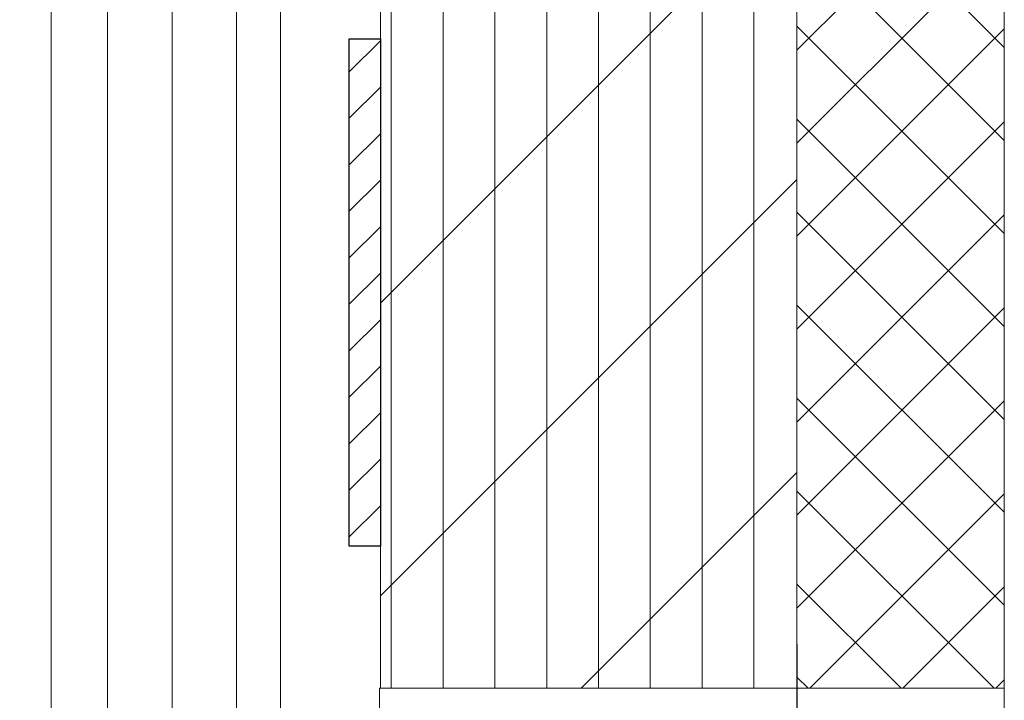
# Model space of a CAD drawing. Units: inches. Extents: x -106 to 13051, y -2000 to 2000.
# Drawn here: x 3451 to 3453, y 705 to 707 of the extents above; entities that cross this region are included whole.
import ezdxf

# ---------------------------------------------------------------- set-up
doc = ezdxf.new("R2010")
doc.units = ezdxf.units.IN
doc.header["$MEASUREMENT"] = 0
doc.header["$PDMODE"] = 35
doc.layers.get('0').update_dxf_attribs({"lineweight": 9})
doc.layers.get('Defpoints').update_dxf_attribs({"lineweight": 0})
doc.layers.add('XREF', color=7, linetype='Continuous')
doc.styles.get("Standard").update_dxf_attribs({"font": 'arial.ttf'})
doc.dimstyles.new('Cross Sections - 2', dxfattribs={"dimtxt": 0.25, "dimasz": 0.25, "dimexe": 0.1, "dimexo": 0.125, "dimgap": 0.09, "dimtad": 0, "dimtih": 1, "dimtoh": 1, "dimdec": 4, "dimdsep": 46, "dimlunit": 5, "dimtxsty": 'Standard', "dimcen": 0.09, "dimazin": 2, "dimtfac": 1, "dimtdec": 4, "dimtofl": 0, "dimtmove": 0, "dimatfit": 3, "dimfxl": 0.25, "dimtolj": 1, "dimtzin": 0, "dimarcsym": 0})

# ---------------------------------------------------------------- blocks, each defined once
blk = doc.blocks.new('*D266')
at = {"color": 0, "lineweight": -2, "transparency": 16777216}
for p, q in [((3450.293665933184, 707.079832917665), (3450.293665933184, 703.4263045938009)), ((3452.668663954018, 705.3532672800543), (3452.668663954018, 703.4263045938009)), ((3450.543665933184, 703.5263045938009), (3450.774248709051, 703.5263045938009)), ((3452.418663954018, 703.5263045938009), (3452.192993593089, 703.5263045938009))]:
    blk.add_line(p, q, dxfattribs=at)
at = {"color": 0, "lineweight": 9, "transparency": 16777216}
for points in [[(3450.543665933184, 703.5679712604675), (3450.543665933184, 703.4846379271343), (3450.293665933184, 703.5263045938009)], [(3452.418663954018, 703.5679712604675), (3452.418663954018, 703.4846379271343), (3452.668663954018, 703.5263045938009)]]:
    blk.add_solid(points, dxfattribs=at)
at = {"layer": 'Defpoints', "color": 0, "lineweight": 9, "transparency": 16777216}
for p in [(3450.293665933184, 707.204832917665), (3452.668663954018, 705.4782672800543), (3452.668663954018, 703.5263045938009)]:
    blk.add_point(p, dxfattribs=at)
at = {"color": 0, "lineweight": 9, "transparency": 16777216, "insert": (3451.48362115107, 703.5263045938009), "char_height": 0.25, "attachment_point": 5}
blk.add_mtext('\\A1;2{\\H1.000000x;\\S3/8;}"\\P [60mm]', dxfattribs=at)
blk = doc.blocks.new('*D267')
at = {"color": 0, "lineweight": -2, "transparency": 16777216}
blk.add_line((3452.418663954018, 702.5263045938009), (3448.706906181389, 702.5263045938009), dxfattribs=at)
at = {"color": 0, "lineweight": 9, "transparency": 16777216}
for points in [[(3448.706906181389, 702.5679712604675), (3448.706906181389, 702.4846379271343), (3448.456906181389, 702.5263045938009)], [(3452.418663954018, 702.5679712604675), (3452.418663954018, 702.4846379271343), (3452.668663954018, 702.5263045938009)]]:
    blk.add_solid(points, dxfattribs=at)
at = {"layer": 'Defpoints', "color": 0, "lineweight": 9, "transparency": 16777216}
for p in [(3452.668663954018, 707.2048329176682), (3448.456906181389, 704.7280863416008), (3448.456906181389, 702.5263045938009)]:
    blk.add_point(p, dxfattribs=at)
at = {"color": 0, "lineweight": 9, "transparency": 16777216, "insert": (3450.340774019449, 702.1298545538523), "char_height": 0.25, "attachment_point": 5}
blk.add_mtext('\\A1;(FD) FRAME DIMENSION', dxfattribs=at)
blk = doc.blocks.new('948000')
h = blk.add_hatch()
h.set_pattern_fill('ANSI31', color=256, scale=0.5, style=0)
h.set_pattern_definition([(45, (-12.25, 0), (-1.122532015133644, 1.122532015133644), [])])
h.paths.add_polyline_path([(-12.25, 0), (12.25, 0), (12.25, 1.5), (-12.25, 1.5)])
blk.add_lwpolyline([(-12.25, 0), (12.25, 0), (12.25, 1.5), (-12.25, 1.5)], close=True)

msp = doc.modelspace()

# ---------------------------------------------------------------- hatches: boundary and pattern name
at = {"lineweight": 5}
h = msp.add_hatch(dxfattribs=at)
h.set_pattern_fill('ANSI37', color=256, angle=-90.00000000000001, style=0)
h.set_pattern_definition([(315, (7.136865040929024, -916.8354167149544), (0.08838834764831846, 0.08838834764831842), []), (44.99999999999999, (7.136865040929024, -916.8354167149544), (-0.08838834764831842, 0.08838834764831846), [])])
edge = h.paths.add_edge_path()
edge.add_line((3452.668665933184, 708.1471760907223), (3452.668663954018, 705.2694170401792))
edge.add_line((3452.668663954018, 705.2694170401792), (3453.062650501993, 705.269417040179))
edge.add_line((3453.062650501993, 705.269417040179), (3453.062493642073, 707.6599850616951))
edge.add_arc((3453.16866395555, 708.1485829202054), 0.5000000028046147, 180.1612625274975, 257.74044573704, ccw=False)
at = {"lineweight": 0}
h = msp.add_hatch(dxfattribs=at)
h.set_pattern_fill('PLATTEN', color=256, scale=0.015748, angle=89.99999999999999, style=0)
h.set_pattern_definition([(90, (3457.212623666211, 681.2711105160456), (0.09842500000000001, -1.807978205624512e-17), []), (44.99999999999999, (3457.212623666211, 681.2711105160456), (0.2783879397531437, -0.2783879397531438), [])])
h.paths.add_polyline_path([(3451.876997287352, 705.2694170401794), (3452.668663954018, 705.2694169767208), (3452.668663954018, 706.7732326753949), (3451.876997287352, 706.7732326753949)])

# ---------------------------------------------------------------- linework, layer by layer
at = {"lineweight": 18}
for p, q in [((3453.062650501993, 704.394417040179), (3453.062650501994, 707.6485829176681)), ((3453.062650501993, 705.269417040179), (3453.062650501993, 704.2069170401799))]:
    msp.add_line(p, q, dxfattribs=at)
at = {"lineweight": 9, "ltscale": 0.5}
for p, q in [((3451.358496193601, 705.0402493191277), (3451.358496193602, 707.0069162510035)), ((3451.603873276933, 705.0402493191277), (3451.603873276935, 707.0069162510035))]:
    msp.add_line(p, q, dxfattribs=at)
at = {"color": 0, "lineweight": 18}
for q in [(3453.062650501993, 705.269417040179), (3451.875150501993, 705.2069170401794)]:
    msp.add_line((3451.875150501993, 705.2694170401794), q, dxfattribs=at)
at = {"lineweight": 9}
msp.add_lwpolyline([(3452.668665933184, 708.1471760907223), (3452.668663954018, 705.2694170401792), (3453.062650501993, 705.269417040179), (3453.062493642073, 707.6599850616951, -0.3520534989720402), (3452.668665933184, 708.1471756410231, 0.9441904800587853)], format="xyb", dxfattribs=at)
at = {"lineweight": 9, "ltscale": 0.5}
msp.add_lwpolyline([(3451.481164943601, 704.2545201524581), (3451.481164943601, 707.8646069067154)], dxfattribs=at)
at = {"lineweight": 9}
msp.add_lwpolyline([(3451.251642103128, 705.0402493191277), (3451.686979603127, 705.0402493191277), (3451.686979603129, 707.0069162510035), (3451.251642103129, 707.0069162510035), (3451.251642103128, 705.0402493191277)], dxfattribs=at)
msp.add_lwpolyline([(3452.668663954018, 706.7732326753949), (3452.668663954018, 705.2694170401792), (3451.876997287352, 705.2694170401794), (3451.876997287352, 706.7732326753949)], close=True, dxfattribs=at)

# ---------------------------------------------------------------- block references
at = {"layer": 'XREF', "lineweight": 9, "xscale": -0.03937, "yscale": 0.03937, "zscale": 0.03937, "rotation": 270}
msp.add_blockref('948000', (3451.817942287352, 706.0213248577872), dxfattribs=at)

# ---------------------------------------------------------------- dimensions: what is measured, and where the dimension line sits
at = {"color": 0, "lineweight": 9}
dim = msp.add_linear_dim(base=(3448.456906181389, 702.5263045938009), p1=(3452.668663954018, 707.2048329176682), p2=(3448.456906181389, 704.7280863416008), text='(FD) FRAME DIMENSION', dimstyle='Cross Sections - 2', override={"dimpost": '"\\X', "dimse1": 1, "dimse2": 1, "dimtmove": 2}, dxfattribs=at)
dim.commit()
dim.dimension.update_dxf_attribs({"geometry": '*D267', "text_midpoint": (3450.340774019449, 702.1298545538523), "dimtype": 160})
dim = msp.add_linear_dim(base=(3452.668663954018, 703.5263045938009), p1=(3450.293665933184, 707.204832917665), p2=(3452.668663954018, 705.4782672800543), dimstyle='Cross Sections - 2', override={"dimpost": '"\\X'}, dxfattribs=at)
dim.commit()
dim.dimension.update_dxf_attribs({"geometry": '*D266', "text_midpoint": (3451.48362115107, 703.5263045938009), "dimtype": 160})

doc.saveas('drawing.dxf')
